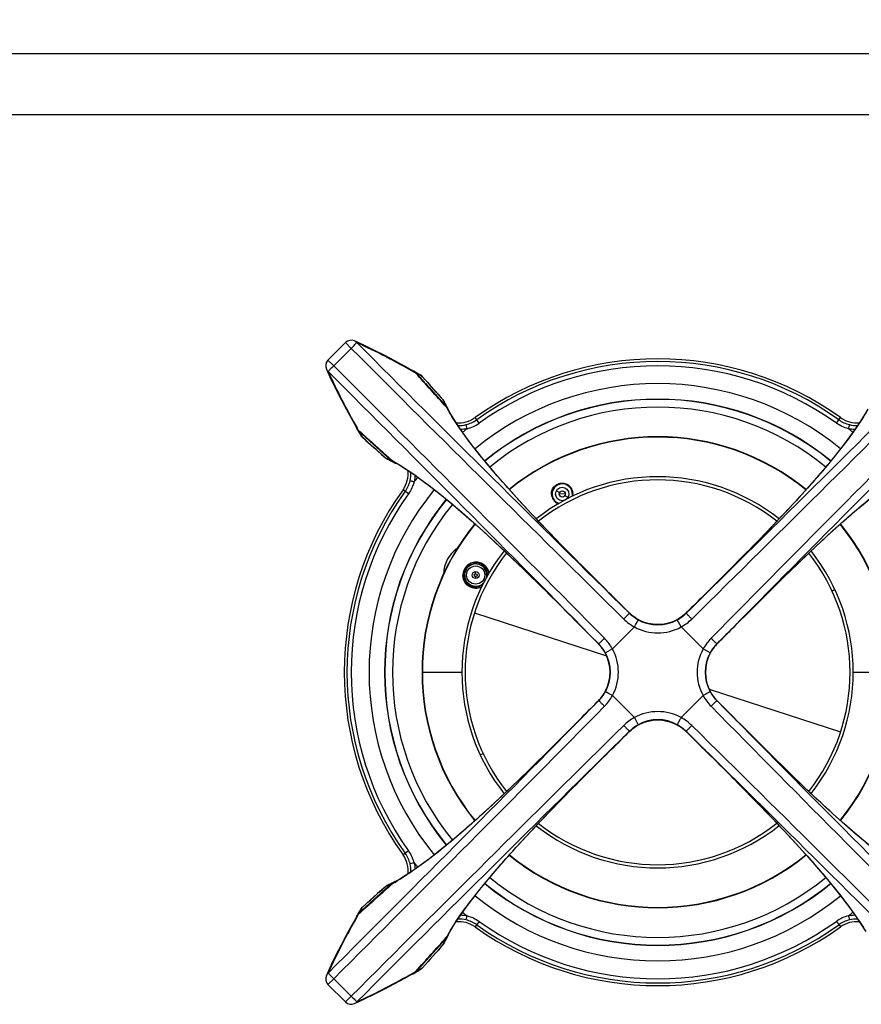
# Model space of a CAD drawing. Units: millimetres. Extents: x 0 to 1189, y 0 to 841.
# Drawn here: x 844 to 1052, y 254 to 498 of the extents above; entities that cross this region are included whole.
import ezdxf

# ---------------------------------------------------------------- set-up
doc = ezdxf.new("R2010")
doc.units = ezdxf.units.MM
doc.header["$LTSCALE"] = 65.395
doc.layers.get('0').update_dxf_attribs({"linetype": 'CONTINUOUS'})
for name, color, linetype in [('69400140XXXX', 7, 'CONTINUOUS'), ('7705-3', 7, 'CONTINUOUS'), ('7797', 7, 'CONTINUOUS')]:
    doc.layers.add(name, color=color, linetype=linetype)
doc.styles.get("Standard").update_dxf_attribs({"font": 'txt', "width": 0.8})
doc.dimstyles.new('DIMSTYLE_1', dxfattribs={"dimtxt": 10, "dimasz": 3, "dimexe": 0.5, "dimexo": 0.5, "dimgap": 2.5, "dimtad": 1, "dimdec": 3, "dimdsep": 46, "dimtxsty": 'STANDARD', "dimblk": '_FILLED', "dimblk1": '_FILLED', "dimblk2": '_FILLED', "dimcen": 0.09, "dimadec": 0, "dimazin": 0, "dimtp": 0.001, "dimtm": 0.001, "dimtfac": 1, "dimtdec": 3, "dimtofl": 0, "dimtmove": 0, "dimatfit": 3, "dimldrblk": '_FILLED', "dimfxl": 1, "dimtolj": 1, "dimarcsym": 0})

# ---------------------------------------------------------------- blocks, each defined once
blk = doc.blocks.new('_FILLED')
at = {"color": 0, "linetype": 'BYBLOCK'}
blk.add_solid([(0, 0), (-1, 0.167), (-1, -0.167)], dxfattribs=at)
blk = doc.blocks.new('*D0')
at = {"color": 2, "linetype": 'CONTINUOUS'}
for p, q in [((131.75, 484.72), (131.75, 549.43)), ((131.75, 548.93), (631.75, 548.93)), ((1131.75, 548.93), (631.75, 548.93)), ((1131.75, 484.72), (1131.75, 549.43))]:
    blk.add_line(p, q, dxfattribs=at)
at = {"color": 2, "linetype": 'CONTINUOUS', "xscale": 3, "yscale": 3, "zscale": 3, "rotation": 180}
blk.add_blockref('_FILLED', (131.75, 548.93), dxfattribs=at)
at = {"color": 2, "linetype": 'CONTINUOUS', "xscale": 3, "yscale": 3, "zscale": 3}
blk.add_blockref('_FILLED', (1131.75, 548.93), dxfattribs=at)
at = {"color": 2, "linetype": 'CONTINUOUS', "insert": (631.75, 563.22), "char_height": 10, "width": 61.7143, "attachment_point": 2, "line_spacing_factor": 0.9}
blk.add_mtext('1000', dxfattribs=at)

msp = doc.modelspace()

# ---------------------------------------------------------------- linework, layer by layer
at = {"color": 7, "linetype": 'CONTINUOUS'}
for p, q in [((1126.7546, 489.2156), (136.7546, 489.2156)), ((146.7546, 474.2156), (1116.7546, 474.2156)), ((924.5317, 417.7593), (920.2108, 413.4384)), ((925.9583, 416.3328), (924.5317, 417.7593)), ((926.7768, 418.1644), (926.7782, 418.1638)), ((929.2116, 417.0278), (926.7784, 418.1636)), ((925.9583, 416.3328), (921.6374, 412.0119)), ((920.2108, 413.4384), (921.6374, 412.0119)), ((919.8058, 411.1933), (919.8064, 411.192)), ((941.3189, 410.5439), (941.9274, 410.1922)), ((941.6546, 410.5494), (941.4045, 410.6922)), ((941.8897, 410.4145), (941.6546, 410.5494)), ((942.1372, 410.272), (941.8897, 410.4145)), ((941.9655, 410.2414), (942.1367, 410.1431)), ((942.1367, 410.1431), (949.3863, 402.148)), ((943.5867, 409.304), (943.5326, 409.3625)), ((943.5867, 409.304), (943.5842, 409.3018)), ((945.2802, 407.4046), (943.5867, 409.304)), ((946.9998, 405.4765), (945.2802, 407.4046)), ((948.6922, 403.5794), (946.9998, 405.4765)), ((948.6922, 403.5794), (948.6901, 403.5776)), ((949.6791, 401.7469), (949.5593, 401.9771)), ((949.7329, 401.645), (949.6791, 401.7469)), ((949.8041, 401.5115), (949.7329, 401.6449)), ((949.7543, 401.3049), (949.741, 401.3286)), ((949.8759, 401.3786), (949.8041, 401.5115)), ((950.5644, 400.0145), (949.8199, 401.3145)), ((926.0806, 398.796), (927.3291, 396.5965)), ((957.5837, 397.8245), (956.5912, 399.2088)), ((1045.9255, 397.8245), (1046.918, 399.2088)), ((927.2779, 396.5657), (927.4208, 396.3156)), ((927.4208, 396.3156), (927.5562, 396.0794)), ((927.7779, 396.0428), (927.4262, 396.6515)), ((927.5562, 396.0794), (927.6988, 395.8319)), ((927.8271, 395.8335), (927.7288, 396.0047)), ((927.8271, 395.8335), (935.8222, 388.5839)), ((928.6662, 394.3834), (928.6684, 394.3859)), ((928.6662, 394.3834), (929.6032, 393.548)), ((929.6032, 393.548), (931.5325, 391.8277)), ((934.3907, 389.2779), (934.3926, 389.28)), ((935.992, 388.4114), (936.2233, 388.2911)), ((936.4575, 388.1667), (936.5916, 388.0942)), ((936.6421, 388.2289), (936.6659, 388.2156)), ((940.1457, 380.3865), (938.7614, 381.379)), ((991.2857, 354.2967), (989.691, 355.8778)), ((989.691, 355.8767), (989.691, 355.8778)), ((1013.8181, 355.8777), (1011.3157, 353.3969)), ((1013.8181, 355.8766), (1013.8181, 355.8777)), ((993.1497, 352.4493), (991.2857, 354.2967)), ((994.7161, 350.8973), (993.1497, 352.4493)), ((994.8103, 350.8052), (994.7161, 350.8973)), ((994.7164, 350.8965), (994.7161, 350.8973)), ((994.7345, 350.8233), (994.7164, 350.8965)), ((1008.793, 350.8972), (1008.7347, 350.8399)), ((1008.7747, 350.8233), (1008.7928, 350.8965)), ((1008.7928, 350.8965), (1008.793, 350.8972)), ((982.0934, 348.2792), (982.0924, 348.2792)), ((982.0924, 348.2792), (982.725, 347.6412)), ((996.4473, 349.5246), (996.4474, 349.5251)), ((1007.5235, 347.4213), (1006.5655, 349.1782)), ((1007.0401, 349.511), (1007.0397, 349.5114)), ((1019.8358, 346.6845), (1021.4168, 348.2791)), ((1021.4157, 348.2791), (1021.4168, 348.2791)), ((982.725, 347.6412), (984.5732, 345.7767)), ((995.9872, 347.4187), (990.5515, 341.983)), ((1012.9577, 341.983), (1007.522, 347.4187)), ((1017.9883, 344.8205), (1019.8358, 346.6845)), ((1016.4364, 343.2541), (1017.9883, 344.8205)), ((987.0737, 343.2537), (987.073, 343.254)), ((987.073, 343.254), (987.1249, 343.2012)), ((987.1469, 343.2357), (987.0737, 343.2537)), ((988.4455, 341.5229), (988.4452, 341.5224)), ((990.5489, 341.9845), (988.792, 341.0265)), ((1014.7172, 341.0265), (1012.9603, 341.9845)), ((1015.0501, 341.5011), (1015.0506, 341.501)), ((1016.3524, 343.1684), (1016.4364, 343.2541)), ((1016.3623, 343.2357), (1016.4355, 343.2537)), ((1016.4355, 343.2537), (1016.4364, 343.2541)), ((987.0728, 329.177), (985.5209, 327.6106)), ((987.1568, 329.2628), (987.0728, 329.177)), ((987.0737, 329.1774), (987.0728, 329.177)), ((987.1469, 329.1955), (987.0737, 329.1774)), ((988.4591, 330.93), (988.4586, 330.9301)), ((990.5515, 330.4482), (995.9872, 325.0125)), ((1007.522, 325.0124), (1012.9577, 330.4481)), ((1015.0636, 330.9084), (1015.0639, 330.9088)), ((1016.3623, 329.1955), (1016.4355, 329.1774)), ((1016.4362, 329.1772), (1016.3842, 329.23)), ((1016.4355, 329.1774), (1016.4362, 329.1772)), ((985.5209, 327.6106), (983.6734, 325.7466)), ((1020.7842, 324.7899), (1018.936, 326.6544)), ((983.6734, 325.7466), (982.0924, 324.152)), ((982.0935, 324.152), (982.0924, 324.152)), ((995.9857, 325.0098), (996.9437, 323.253)), ((1021.4168, 324.152), (1020.7842, 324.7899)), ((1021.4158, 324.152), (1021.4168, 324.152)), ((994.7162, 321.534), (994.769, 321.5859)), ((994.7164, 321.5347), (994.7162, 321.534)), ((994.7164, 321.5347), (994.7345, 321.6079)), ((996.4474, 322.9066), (996.4478, 322.9062)), ((1007.0401, 322.9201), (1007.04, 322.9196)), ((1008.7074, 321.6177), (1008.7931, 321.5338)), ((1008.7928, 321.5347), (1008.7747, 321.6079)), ((1008.7928, 321.5347), (1008.7931, 321.5338)), ((1008.7931, 321.5338), (1010.3595, 319.9819)), ((1010.3595, 319.9819), (1012.2235, 318.1344)), ((989.691, 316.5534), (992.1934, 319.0342)), ((1012.2235, 318.1344), (1013.8182, 316.5534)), ((989.691, 316.5544), (989.691, 316.5534)), ((1013.8181, 316.5545), (1013.8182, 316.5534)), ((940.1457, 292.0447), (938.7614, 291.0522)), ((937.9586, 285.0271), (936.6556, 284.2808)), ((927.8271, 276.5977), (935.8222, 283.8472)), ((934.3907, 283.1532), (932.4937, 281.4607)), ((934.3907, 283.1532), (934.3926, 283.1511)), ((936.2233, 284.14), (935.9931, 284.0203)), ((936.3251, 284.1938), (936.2233, 284.14)), ((936.4586, 284.2651), (936.3252, 284.1939)), ((936.5916, 284.3369), (936.4586, 284.2651)), ((936.7001, 284.2347), (936.6589, 284.2116)), ((932.4937, 281.4607), (930.5656, 279.7412)), ((928.6662, 278.0477), (928.6077, 277.9936)), ((930.5656, 279.7412), (928.6662, 278.0477)), ((928.6662, 278.0477), (928.6684, 278.0452)), ((927.4208, 276.1156), (927.2779, 275.8655)), ((927.5556, 276.3506), (927.4208, 276.1156)), ((927.4263, 275.7798), (927.7779, 276.3884)), ((927.6981, 276.5982), (927.5556, 276.3506)), ((927.7288, 276.4265), (927.8271, 276.5977)), ((957.5837, 274.6067), (956.5912, 273.2224)), ((1045.9255, 274.6067), (1046.918, 273.2224)), ((949.5588, 270.453), (949.6791, 270.6843)), ((949.7417, 271.1038), (949.755, 271.1276)), ((949.8035, 270.9184), (949.8759, 271.0526)), ((942.1367, 262.2881), (949.3863, 270.2832)), ((948.6922, 268.8517), (948.6901, 268.8536)), ((943.5867, 263.1271), (946.1425, 265.9935)), ((920.9424, 263.6726), (919.8065, 261.2394)), ((943.5867, 263.1271), (943.5842, 263.1293)), ((919.8058, 261.2378), (919.8064, 261.2392)), ((939.1742, 260.5416), (941.3736, 261.7901)), ((941.9274, 262.2389), (941.3187, 261.8872)), ((941.4045, 261.7389), (941.6546, 261.8818)), ((941.6546, 261.8818), (941.8907, 262.0172)), ((941.8907, 262.0172), (942.1383, 262.1597)), ((942.1367, 262.2881), (941.9655, 262.1898)), ((921.6374, 260.4193), (920.2108, 258.9927)), ((920.2108, 258.9927), (924.5317, 254.6718)), ((921.6374, 260.4193), (925.9583, 256.0984)), ((924.5317, 254.6718), (925.9583, 256.0984)), ((926.7768, 254.2668), (926.7782, 254.2674))]:
    msp.add_line(p, q, dxfattribs=at)
for points in [[(941.3736, 410.6411), (939.1634, 411.8955), (936.7256, 413.2289), (934.2543, 414.5288), (931.7496, 415.7951), (929.2116, 417.0278)], [(919.8065, 411.1917), (920.9477, 408.7473), (922.1806, 406.2094), (923.447, 403.7048), (924.7471, 401.2337), (926.0806, 398.796)], [(943.055, 409.7389), (942.8775, 409.8426), (942.6312, 409.9861), (942.3844, 410.1292), (942.1372, 410.272)], [(943.5326, 409.3625), (943.4469, 409.4471), (943.3563, 409.5271), (943.2613, 409.6022), (943.1621, 409.6721), (943.055, 409.7389)], [(949.0527, 403.0239), (949.02, 403.0931), (948.9712, 403.1864), (948.9179, 403.2772), (948.8602, 403.3655), (948.7984, 403.4508), (948.7324, 403.5332), (948.6922, 403.5794)], [(949.5593, 401.9771), (949.4394, 402.2132), (949.3264, 402.4416), (949.22, 402.6623), (949.1204, 402.8752), (949.0527, 403.0238)], [(989.691, 355.8778), (986.9261, 358.6254), (983.8748, 361.6756), (980.8514, 364.723), (977.8745, 367.7552), (974.9624, 370.7597), (972.1332, 373.7235), (969.4039, 376.6341), (966.7911, 379.4784), (964.3103, 382.2433), (961.9752, 384.916), (959.7983, 387.4841), (957.791, 389.9348), (955.9625, 392.2561), (954.3205, 394.4361), (952.8704, 396.4641), (951.6172, 398.3278), (950.5644, 400.0145)], [(1053.6894, 401.3145), (1052.9505, 400.024), (1051.8967, 398.335), (1050.6421, 396.4688), (1049.1902, 394.4382), (1047.5462, 392.2555), (1045.7156, 389.9316), (1043.7065, 387.4789), (1041.5282, 384.9092), (1039.1919, 382.2354), (1036.7104, 379.47), (1034.0981, 376.6264), (1031.3703, 373.7174), (1028.5434, 370.756), (1025.6345, 367.755), (1022.6621, 364.7274), (1019.6443, 361.6856), (1016.5994, 358.6416), (1013.8181, 355.8777)], [(927.6988, 395.8319), (927.8416, 395.5847), (927.9847, 395.338), (928.1282, 395.0916), (928.2312, 394.9151)], [(928.2313, 394.915), (928.3001, 394.8049), (928.3702, 394.7059), (928.4454, 394.611), (928.5256, 394.5206), (928.6103, 394.435), (928.6662, 394.3834)], [(931.5325, 391.8277), (933.4593, 390.109), (934.3907, 389.2779)], [(934.3907, 389.2779), (934.4398, 389.2355), (934.5223, 389.1696), (934.6078, 389.1078), (934.6961, 389.0503), (934.7871, 388.9972), (934.8804, 388.9485), (934.9463, 388.9175)], [(934.9463, 388.9175), (935.094, 388.8502), (935.3069, 388.7506), (935.5275, 388.6443), (935.7559, 388.5313), (935.992, 388.4114)], [(936.2233, 388.2911), (936.3841, 388.2059), (936.4575, 388.1667)], [(936.6557, 388.1503), (937.9425, 387.4137), (939.6276, 386.3626), (941.4897, 385.1111), (943.5162, 383.6628), (945.6948, 382.0225), (948.0149, 380.1956), (950.4645, 378.1898), (953.0316, 376.0144), (955.7035, 373.6806), (958.4676, 371.201), (961.3114, 368.5892), (964.2216, 365.8606), (967.1852, 363.0321), (970.1896, 360.1204), (973.2219, 357.1437), (976.2695, 354.1203), (979.3203, 351.0686), (982.0924, 348.2792)], [(1021.4168, 348.2791), (1024.1582, 351.0378), (1027.2031, 354.0839), (1030.246, 357.1029), (1033.2746, 360.0765), (1036.2765, 362.9865), (1039.2387, 365.8144), (1042.1483, 368.5431), (1044.9924, 371.1563), (1047.7582, 373.6386), (1050.4325, 375.9756), (1053.0025, 378.1547), (1055.4557, 380.1645), (1057.7799, 381.9959), (1059.9631, 383.6408), (1061.9942, 385.0936), (1063.861, 386.3492), (1065.5507, 387.4041)], [(1011.3157, 353.3969), (1009.453, 351.5511), (1008.793, 350.8972)], [(996.4474, 349.5251), (996.3961, 349.5575), (995.9936, 349.8269), (995.5908, 350.1262), (995.1945, 350.4532), (994.8103, 350.8052)], [(1008.7347, 350.8399), (1008.3619, 350.4945), (1007.9713, 350.1679), (1007.5642, 349.8614), (1007.1436, 349.5769), (1007.0397, 349.5114)], [(1007.0397, 349.5114), (1006.3507, 349.1191), (1005.2546, 348.6325), (1004.1118, 348.2816), (1002.9374, 348.0699), (1001.7492, 347.9996), (1000.5612, 348.0711), (999.3881, 348.2839), (998.2475, 348.6352), (997.1538, 349.1216), (996.4474, 349.5251)], [(984.5732, 345.7767), (986.4191, 343.914), (987.073, 343.254)], [(987.1249, 343.2012), (987.4665, 342.8333), (987.7906, 342.4469), (988.0959, 342.0432), (988.3801, 341.625), (988.4452, 341.5224)], [(988.4452, 341.5224), (988.8385, 340.8358), (989.3282, 339.7406), (989.6829, 338.5961), (989.8979, 337.4182), (989.9706, 336.2257), (989.9005, 335.0345), (989.689, 333.8603), (989.3395, 332.7205), (988.857, 331.6311), (988.4586, 330.9301)], [(1015.0639, 330.9088), (1014.6748, 331.5874), (1014.1872, 332.6742), (1013.8322, 333.8113), (1013.6149, 334.9832), (1013.5387, 336.1729), (1013.6049, 337.3642), (1013.8134, 338.5426), (1014.1619, 339.6896), (1014.6465, 340.7891), (1015.0506, 341.501)], [(1015.0506, 341.501), (1015.0961, 341.5733), (1015.3744, 341.9885), (1015.6777, 342.3953), (1016.0043, 342.7895), (1016.3524, 343.1684)], [(988.4586, 330.9301), (988.4131, 330.8578), (988.1349, 330.4427), (987.8315, 330.0359), (987.5049, 329.6417), (987.1568, 329.2628)], [(1016.3842, 329.23), (1016.0426, 329.598), (1015.7184, 329.9844), (1015.4132, 330.3881), (1015.129, 330.8062), (1015.0639, 330.9088)], [(1018.936, 326.6544), (1017.0901, 328.5171), (1016.4362, 329.1772)], [(982.0924, 324.152), (979.3508, 321.3931), (976.3059, 318.347), (973.2629, 315.328), (970.2344, 312.3544), (967.2325, 309.4444), (964.2704, 306.6166), (961.3609, 303.888), (958.5169, 301.275), (955.7512, 298.7928), (953.0771, 296.4559), (950.5071, 294.2768), (948.054, 292.267), (945.7297, 290.4356), (943.5466, 288.7907), (941.5153, 287.3378), (939.6485, 286.0821), (937.9586, 285.0271)], [(996.4478, 322.9062), (997.136, 323.3003), (998.2321, 323.7902), (999.3768, 324.1445), (1000.5541, 324.3592), (1001.7456, 324.4315), (1002.9355, 324.3615), (1004.1089, 324.1502), (1005.2485, 323.8009), (1006.3382, 323.3185), (1007.04, 322.9196)], [(1066.8535, 284.2809), (1065.5666, 285.0175), (1063.8815, 286.0686), (1062.0194, 287.3201), (1059.9929, 288.7685), (1057.8142, 290.4088), (1055.4942, 292.2356), (1053.0445, 294.2415), (1050.4774, 296.4169), (1047.8056, 298.7506), (1045.0415, 301.2303), (1042.1978, 303.842), (1039.2875, 306.5705), (1036.324, 309.399), (1033.3196, 312.3107), (1030.2874, 315.2874), (1027.2397, 318.3108), (1024.1889, 321.3625), (1021.4168, 324.152)], [(992.1934, 319.0342), (994.0562, 320.8801), (994.7162, 321.534)], [(994.769, 321.5859), (995.137, 321.9276), (995.5234, 322.2517), (995.9271, 322.5569), (996.3452, 322.8411), (996.4478, 322.9062)], [(1007.04, 322.9196), (1007.1124, 322.8741), (1007.5275, 322.5958), (1007.9343, 322.2925), (1008.3285, 321.9659), (1008.7074, 321.6177)], [(949.8198, 271.1166), (950.5567, 272.4038), (951.608, 274.0892), (952.8597, 275.9516), (954.3083, 277.9783), (955.9488, 280.1572), (957.7759, 282.4775), (959.7819, 284.9273), (961.9575, 287.4946), (964.2913, 290.1665), (966.771, 292.9306), (969.3828, 295.7743), (972.1112, 298.6844), (974.9396, 301.6478), (977.8511, 304.652), (980.8276, 307.684), (983.8507, 310.7313), (986.902, 313.7817), (989.691, 316.5534)], [(1013.8182, 316.5534), (1016.5762, 313.8127), (1019.6216, 310.7684), (1022.6402, 307.726), (1025.6134, 304.6978), (1028.5231, 301.6961), (1031.3509, 298.7342), (1034.0796, 295.8247), (1036.6928, 292.9806), (1039.1752, 290.2147), (1041.5124, 287.5403), (1043.6917, 284.97), (1045.7019, 282.5166), (1047.5336, 280.192), (1049.1788, 278.0085), (1050.6319, 275.977), (1051.8878, 274.1098), (1052.943, 272.4198)], [(934.9463, 283.5136), (934.8771, 283.481), (934.7838, 283.4322), (934.6929, 283.3789), (934.6047, 283.3212), (934.5193, 283.2593), (934.437, 283.1933), (934.3907, 283.1532)], [(935.9931, 284.0203), (935.757, 283.9004), (935.5286, 283.7873), (935.3079, 283.681), (935.095, 283.5814), (934.9464, 283.5137)], [(928.6077, 277.9936), (928.5231, 277.9079), (928.443, 277.8173), (928.3679, 277.7223), (928.298, 277.6231), (928.2312, 277.516)], [(927.3291, 275.8346), (926.0746, 273.6244), (924.7413, 271.1866), (923.4414, 268.7153), (922.175, 266.2106), (920.9424, 263.6726)], [(928.2312, 277.516), (928.1275, 277.3385), (927.9841, 277.0921), (927.841, 276.8454), (927.6981, 276.5982)], [(949.0527, 269.4072), (949.12, 269.555), (949.2196, 269.7678), (949.3259, 269.9885), (949.4389, 270.2169), (949.5588, 270.453)], [(949.6791, 270.6843), (949.7642, 270.8451), (949.8035, 270.9184)], [(946.1425, 265.9935), (947.8612, 267.9203), (948.6922, 268.8517)], [(948.6922, 268.8517), (948.7347, 268.9008), (948.8006, 268.9832), (948.8623, 269.0687), (948.9198, 269.1571), (948.973, 269.248), (949.0217, 269.3414), (949.0527, 269.4072)], [(943.0551, 262.6923), (943.1653, 262.7611), (943.2643, 262.8312), (943.3592, 262.9064), (943.4496, 262.9866), (943.5352, 263.0713), (943.5867, 263.1271)], [(942.1383, 262.1597), (942.3855, 262.3025), (942.6322, 262.4457), (942.8786, 262.5891), (943.055, 262.6922)], [(926.7784, 254.2675), (929.2229, 255.4087), (931.7608, 256.6415), (934.2653, 257.908), (936.7365, 259.2081), (939.1742, 260.5416)]]:
    msp.add_lwpolyline(points, dxfattribs=at)
for centre, radius, start, end in [((925.9459, 416.3451), 2, 65.443667, 134.999701), ((854.4176, 259.0921), 174.6123, 60.153289, 65.311692), ((9743.8779, 9228.0274), 12464.0388, 224.97970295, 225.41626372), ((-7740.3687, 9228.0274), 12464.0388, 314.58373628, 315.02029705), ((9422.467, 8901.1486), 12007.6126, 224.96054752, 225.41378746), ((-7418.9578, 8901.1486), 12007.6126, 314.58621254, 315.03945248), ((921.625, 412.0242), 2, 135.000299, 204.556333), ((-7563.1784, -8084.4968), 12007.6126, 44.58621254, 45.03945248), ((1001.7546, 336.2156), 77.5105, 54.36112, 125.63888), ((1001.7546, 336.2156), 76.8464, 54.361119, 125.638881), ((1001.7546, 336.2156), 75.8072, 54.361119, 125.638881), ((9566.6876, -8084.4968), 12007.6126, 134.96054752, 135.41378746), ((-7890.0572, -8405.9077), 12464.0388, 44.58373628, 45.02029705), ((1076.7618, 482.4619), 172.234, 204.652668, 209.882274), ((940.2797, 408.7242), 2.2667, 69.40304, 73.510669), ((940.2763, 408.7151), 2.2763, 66.358679, 69.403807), ((940.2731, 408.7081), 2.284, 60.307217, 66.355698), ((940.2285, 408.661), 2.2873, 52.845816, 59.95687), ((940.2422, 408.6776), 2.2659, 41.9492, 52.869338), ((940.7843, 409.0291), 1.7517, 56.459821, 60.209928), ((940.7765, 409.0187), 1.7647, 42.96179, 56.436759), ((940.7611, 409.0038), 1.7862, 39.630226, 42.972759), ((856.6046, 261.3086), 171.6609, 59.556082, 60.114899), ((941.9726, 407.8886), 2.1437, 56.605678, 59.672439), ((941.9718, 407.8888), 2.144, 41.22839, 56.584569), ((9893.5664, -8405.9077), 12464.0388, 134.97970295, 135.41626372), ((1001.7546, 336.2156), 71.3891, 50.734046, 129.265965), ((947.1082, 402.1462), 2.1333, 24.293916, 42.139746), ((948.1575, 400.9416), 1.722, 41.034221, 44.472688), ((977.0999, 416.6777), 31.2915, 207.66726, 207.891028), ((948.2285, 400.8447), 1.704, 30.690838, 44.533971), ((978.3879, 417.3583), 32.7483, 207.889223, 208.289452), ((948.1684, 400.9512), 1.7075, 30.66557, 41.032845), ((1001.7546, 336.2156), 67.5588, 50.703561, 129.296462), ((1001.7546, 336.2156), 67.4993, 50.703583, 129.296441), ((947.7391, 400.1831), 2.3683, 35.027818, 41.978044), ((979.7592, 418.1406), 34.4054, 208.417816, 208.766448), ((947.7784, 400.2395), 2.3869, 28.504853, 42.046125), ((981.4798, 419.0859), 36.3686, 208.76748, 209.226241), ((948.1779, 400.9576), 1.696, 27.735973, 30.643706), ((947.7134, 400.1647), 2.3999, 28.628294, 35.036649), ((948.2407, 400.853), 1.6894, 27.957405, 30.658938), ((985.5272, 421.3658), 41.0139, 209.283041, 210.279349), ((947.7692, 400.2349), 2.3972, 14.906055, 28.494961), ((988.5861, 423.1481), 44.5542, 210.275147, 210.635414), ((1001.7546, 336.2156), 65.5842, 50.716387, 129.283581), ((929.246, 397.6905), 2.2667, 196.49176, 200.606927), ((952.5625, 404.8286), 6.9147, 264.218308, 305.635805), ((952.5704, 404.8487), 7.6019, 268.253116, 283.653363), ((952.5186, 404.8892), 7.6536, 283.959039, 305.638881), ((952.5186, 404.8892), 8.6928, 283.790518, 305.638881), ((1050.9906, 404.8892), 7.6536, 234.361119, 256.040961), ((1050.9466, 404.8282), 6.9143, 234.363112, 275.781399), ((1050.9386, 404.8475), 7.6007, 256.345849, 271.745025), ((929.2619, 397.6969), 2.2839, 200.616315, 209.690445), ((929.3093, 397.7418), 2.2875, 210.043434, 217.154308), ((928.9411, 397.1859), 1.7517, 209.790072, 213.540179), ((928.9515, 397.1937), 1.7647, 213.563241, 227.03821), ((929.2926, 397.728), 2.2659, 217.130744, 228.050726), ((928.9664, 397.2091), 1.7862, 227.027241, 230.369774), ((1076.4163, 481.223), 171.3772, 209.884639, 210.444381), ((930.0742, 395.9923), 2.1347, 210.308216, 228.808277), ((1001.7546, 336.2156), 76.5, 128.062537, 129.105969), ((1001.7546, 336.2156), 76.5, 50.89405, 51.937463), ((935.8239, 390.8619), 2.1333, 227.860236, 245.706381), ((921.2924, 360.8702), 31.2916, 62.108974, 62.332741), ((937.0286, 389.8127), 1.722, 225.527312, 228.965779), ((937.019, 389.8018), 1.7075, 228.967155, 239.33443), ((920.7518, 359.8444), 32.4511, 61.708714, 62.112609), ((937.1255, 389.7417), 1.7041, 225.466436, 239.309225), ((937.7307, 390.1917), 2.3869, 227.953876, 241.495143), ((937.0126, 389.7922), 1.696, 239.356294, 242.264035), ((919.8392, 358.2274), 34.3864, 61.234015, 61.583229), ((937.7871, 390.2312), 2.3684, 228.022639, 234.972619), ((937.1172, 389.7296), 1.6894, 239.341127, 242.042588), ((918.8925, 356.5042), 36.3525, 60.773431, 61.23298), ((937.8053, 390.2566), 2.3996, 234.963788, 241.37416), ((937.7353, 390.201), 2.3972, 241.505055, 255.103819), ((917.0783, 353.2707), 40.0602, 59.704987, 60.728206), ((914.8118, 349.3664), 44.5746, 59.357119, 59.721075), ((933.1419, 385.4076), 6.9143, 324.363104, 5.78066), ((933.1226, 385.3995), 7.6007, 346.345892, 1.745356), ((933.081, 385.4516), 7.6536, 324.361119, 346.040961), ((1001.7546, 336.2156), 76.5, 140.894, 141.937463), ((1001.7546, 336.2156), 77.5105, 144.36112, 215.63888), ((1001.7546, 336.2156), 76.8464, 144.361119, 215.638881), ((1001.7546, 336.2156), 75.8072, 144.361119, 215.638881), ((1001.7546, 336.2156), 71.3891, 140.730834, 219.26927), ((1001.7546, 336.2156), 67.5588, 140.703498, 219.296413), ((1001.7546, 336.2156), 67.4993, 140.703511, 219.296385), ((1001.7546, 336.2156), 65.5842, 140.713233, 219.287007), ((956.7119, 360.3279), 7.9499, 124.887477, 178.762777), ((956.7119, 360.3279), 3, 356.879368, 307.299872), ((1001.7724, 358.0213), 10.0275, 225.278203, 237.923605), ((1001.7818, 357.9813), 10.045, 225.446356, 241.207359), ((1001.7273, 357.9813), 10.045, 298.792779, 314.553633), ((1001.7536, 357.9998), 10.0004, 311.493534, 314.056725), ((1001.761, 357.9921), 9.9897, 314.05697, 314.741024), ((1001.788, 357.9721), 12.0426, 225.470569, 241.204125), ((1001.7523, 357.9886), 9.9891, 237.921669, 242.43296), ((1001.7546, 357.9401), 9.9958, 241.230494, 298.769633), ((1001.7546, 357.9926), 9.9937, 242.432065, 297.486897), ((1001.7556, 357.9909), 9.9918, 297.486457, 301.930658), ((1001.7719, 357.9718), 9.9669, 301.909463, 302.44964), ((1001.7671, 357.9793), 9.9757, 302.449588, 302.647959), ((1001.7521, 358.0023), 10.0032, 302.649005, 305.587393), ((1001.7089, 357.9885), 12.0629, 298.809703, 314.516515), ((1001.7546, 357.9991), 9.9991, 305.586566, 308.309359), ((1001.758, 357.9947), 9.9936, 308.310002, 308.585784), ((1001.755, 357.9983), 9.9983, 308.586079, 311.493327), ((1001.7547, 357.9533), 12.0084, 241.302479, 298.696703), ((979.9816, 336.1699), 12.0629, 28.809703, 44.516515), ((1023.5276, 336.1699), 12.0629, 135.483485, 151.190298), ((979.9783, 336.2222), 9.9894, 44.105864, 44.74104), ((979.9889, 336.1883), 10.045, 28.792779, 44.553633), ((979.9706, 336.2147), 10.0001, 41.61471, 44.105612), ((979.9715, 336.2156), 9.9988, 41.358995, 41.614705), ((979.9721, 336.2161), 9.9981, 38.67888, 41.358833), ((979.9747, 336.2183), 9.9946, 38.41654, 38.678674), ((979.9715, 336.2159), 9.9986, 35.699894, 38.416004), ((979.9692, 336.2141), 10.0016, 32.782984, 35.700455), ((979.988, 336.2264), 9.9791, 32.608622, 32.782107), ((979.9943, 336.2304), 9.9716, 32.056407, 32.60867), ((979.9812, 336.2176), 9.9895, 27.610141, 32.078541), ((980.0301, 336.2156), 9.9958, 331.230492, 28.769635), ((980.0168, 336.2157), 12.0084, 331.302489, 28.696704), ((1023.4924, 336.2157), 12.0084, 151.303295, 208.697511), ((1023.4791, 336.2156), 9.9958, 151.230365, 208.76951), ((1023.5299, 336.2166), 9.9917, 148.069499, 152.627488), ((1023.5203, 336.1883), 10.045, 135.446367, 151.207222), ((1023.5417, 336.2129), 10.0036, 141.874099, 148.087426), ((1023.538, 336.2154), 9.9992, 138.97817, 141.872285), ((1023.5388, 336.2146), 10.0004, 136.071001, 138.977539), ((1023.538, 336.2154), 9.9992, 135.530055, 136.070962), ((1023.5362, 336.2171), 9.9967, 135.259659, 135.530046), ((979.9777, 336.2156), 9.9935, 332.505706, 27.611182), ((1023.5316, 336.2156), 9.9936, 152.626801, 208.017544), ((979.9889, 336.2428), 10.045, 315.446356, 331.207358), ((979.9773, 336.2152), 9.9937, 328.072365, 332.508998), ((1023.5298, 336.2143), 9.9915, 208.01612, 212.076312), ((1023.5203, 336.2428), 10.045, 208.792648, 224.553639), ((-7890.0572, 9078.3389), 12464.0388, 314.97970295, 315.41626372), ((979.973, 336.214), 9.9967, 315.259661, 315.529768), ((979.9712, 336.2158), 9.9992, 315.529777, 316.071455), ((979.9704, 336.2166), 10.0004, 316.071494, 318.977924), ((979.9712, 336.2157), 9.9992, 318.978555, 321.872852), ((979.9673, 336.2183), 10.0038, 321.87472, 328.08726), ((979.9981, 336.2489), 12.0426, 315.470569, 331.204125), ((1023.5111, 336.249), 12.0426, 208.795944, 224.529479), ((1023.5152, 336.201), 9.972, 212.055613, 212.601803), ((1023.5214, 336.2049), 9.9794, 212.601757, 212.783094), ((1023.54, 336.2171), 10.0016, 212.783959, 215.703578), ((1023.5377, 336.2153), 9.9987, 215.703028, 218.415806), ((1023.5345, 336.2128), 9.9946, 218.416342, 218.680749), ((1023.5372, 336.215), 9.9981, 218.680955, 221.365504), ((1023.5376, 336.2155), 9.9987, 221.365666, 221.601981), ((1023.5386, 336.2164), 10.0001, 221.601993, 224.109489), ((1023.531, 336.209), 9.9895, 224.10974, 224.741035), ((9893.5664, 9078.3389), 12464.0388, 224.58373628, 225.02029705), ((-7563.1784, 8756.928), 12007.6126, 314.96054752, 315.41378746), ((1001.7545, 314.4777), 12.0084, 61.30265, 118.696571), ((9566.6876, 8756.928), 12007.6126, 224.58621254, 225.03945248), ((1001.8003, 314.4426), 12.0629, 118.809712, 134.516521), ((1001.7546, 314.491), 9.9958, 61.23047, 118.769628), ((1001.7546, 314.4386), 9.9937, 62.21975, 117.643725), ((1001.7212, 314.459), 12.0426, 45.47055, 61.2041), ((9422.4676, -8228.718), 12007.6133, 134.58621258, 135.0394525), ((9743.8779, -8555.5962), 12464.0388, 134.58373628, 135.02029705), ((1001.748, 314.4392), 9.9894, 134.108398, 134.741037), ((1001.7819, 314.4499), 10.045, 118.792785, 134.553634), ((1001.7554, 314.4315), 10.0001, 131.606443, 134.108146), ((1001.7545, 314.4325), 9.9988, 131.363353, 131.606434), ((1001.7541, 314.433), 9.9981, 128.680262, 131.363191), ((1001.7519, 314.4357), 9.9946, 128.416341, 128.680055), ((1001.7543, 314.4325), 9.9987, 125.701944, 128.415804), ((1001.7561, 314.4302), 10.0016, 122.783613, 125.702505), ((1001.7438, 314.449), 9.9791, 122.604133, 122.782738), ((1001.7398, 314.4552), 9.9717, 122.055889, 122.60418), ((1001.7525, 314.4421), 9.9895, 117.642925, 122.077965), ((1001.7552, 314.4392), 9.9928, 58.070425, 62.221001), ((1001.7274, 314.4499), 10.045, 45.446349, 61.20733), ((1001.752, 314.4285), 10.0036, 51.874332, 58.087248), ((1001.7544, 314.4322), 9.9992, 48.978333, 51.872525), ((1001.7536, 314.4313), 10.0004, 46.071202, 48.977702), ((1001.7544, 314.4322), 9.9992, 45.529945, 46.071163), ((1001.7561, 314.434), 9.9967, 45.25966, 45.529935), ((-7740.3687, -8555.5962), 12464.0388, 44.97970295, 45.41626372), ((-7418.9583, -8228.718), 12007.6133, 44.9605475, 45.41378742), ((933.1416, 287.0235), 6.9147, 354.217684, 35.63579), ((933.081, 286.9796), 7.6536, 13.959039, 35.638881), ((933.081, 286.9796), 8.6928, 13.790518, 35.638881), ((933.1215, 287.0314), 7.6019, 358.253533, 13.653369), ((1001.7546, 336.2156), 76.5, 218.062537, 219.106029), ((1001.7546, 336.2156), 65.5842, 230.716525, 309.283712), ((935.8239, 281.5692), 2.1333, 114.293916, 132.139746), ((937.0286, 282.6184), 1.722, 131.034221, 134.472688), ((921.2924, 311.5609), 31.2915, 297.66726, 297.891028), ((937.019, 282.6294), 1.7075, 120.66557, 131.032845), ((937.1254, 282.6895), 1.704, 120.690838, 134.533971), ((920.6119, 312.8489), 32.7483, 297.889223, 298.289452), ((937.7307, 282.2394), 2.3869, 118.504853, 132.046125), ((937.0126, 282.6389), 1.696, 117.735973, 120.643706), ((937.7868, 282.2001), 2.368, 125.02429, 131.974979), ((919.8118, 314.2551), 34.4446, 298.41611, 298.77609), ((937.1171, 282.7016), 1.6894, 117.957405, 120.658938), ((918.8427, 316.0182), 36.4565, 298.777217, 299.25497), ((937.805, 282.1749), 2.3991, 118.624223, 125.033145), ((937.7353, 282.2301), 2.3972, 104.905473, 118.49496), ((916.981, 319.3283), 40.2542, 299.331681, 300.158051), ((915.552, 321.7987), 43.1082, 300.150619, 300.324951), ((914.605, 323.415), 44.9814, 300.326719, 300.75032), ((1001.7546, 336.2156), 67.5588, 230.703499, 309.29641), ((1001.7546, 336.2156), 67.4993, 230.703513, 309.296381), ((1001.7546, 336.2156), 71.3891, 230.734092, 309.266012), ((1076.6616, 191.0655), 171.6609, 149.556082, 150.114899), ((930.0814, 276.4328), 2.144, 131.22839, 146.584569), ((1078.878, 188.8786), 174.6123, 150.153289, 155.311692), ((929.246, 274.7406), 2.2667, 159.40304, 163.510669), ((929.255, 274.7373), 2.2763, 156.358679, 159.403807), ((929.2621, 274.7341), 2.284, 150.307217, 156.355698), ((929.309, 274.6895), 2.2872, 142.846127, 149.957173), ((928.9411, 275.2453), 1.7517, 146.459821, 150.209928), ((928.9515, 275.2375), 1.7647, 132.96179, 146.436759), ((929.2926, 274.7031), 2.2659, 131.949128, 142.869617), ((928.9664, 275.222), 1.7862, 129.630226, 132.972759), ((930.0816, 276.4336), 2.1437, 146.605678, 149.672439), ((1001.7546, 336.2156), 76.5, 230.894058, 231.937463), ((1050.9906, 267.542), 8.6928, 103.790518, 125.638881), ((1001.7546, 336.2156), 76.5, 308.062537, 309.105974), ((952.5626, 267.6029), 6.9143, 54.363107, 95.780687), ((952.5706, 267.5837), 7.6007, 76.345852, 91.745461), ((952.5186, 267.542), 7.6536, 54.361119, 76.040961), ((1001.7546, 336.2156), 77.5105, 234.36112, 305.63888), ((1001.7546, 336.2156), 76.8464, 234.361119, 305.638881), ((1001.7546, 336.2156), 75.8072, 234.361119, 305.638881), ((1050.9906, 267.542), 7.6536, 103.959039, 125.638881), ((1050.9467, 267.6026), 6.9147, 84.217649, 125.635797), ((1050.9388, 267.5824), 7.6019, 88.253578, 103.653366), ((977.1, 255.7533), 31.2916, 152.108974, 152.332741), ((948.1575, 271.4895), 1.722, 315.527312, 318.965779), ((948.2284, 271.5865), 1.7041, 315.466436, 329.309225), ((978.1257, 255.2128), 32.4511, 151.708714, 152.112609), ((948.1684, 271.48), 1.7075, 318.967155, 329.33443), ((947.7389, 272.2479), 2.3683, 318.025556, 324.975545), ((979.7385, 254.3027), 34.3814, 151.233822, 151.583594), ((947.7784, 272.1917), 2.3869, 317.953876, 331.495143), ((981.4639, 253.3548), 36.35, 150.772319, 151.232782), ((948.1779, 271.4736), 1.696, 329.356294, 332.264035), ((947.7139, 272.2659), 2.3991, 324.966699, 331.376251), ((948.2406, 271.5782), 1.6894, 329.341127, 332.042588), ((984.7095, 251.5338), 40.0716, 149.698193, 150.727005), ((947.7692, 272.1962), 2.3972, 331.505057, 345.105221), ((988.3946, 249.3953), 44.3323, 149.437641, 149.715114), ((947.1082, 270.2849), 2.1333, 317.860236, 335.706381), ((856.7471, 410.8773), 171.3772, 299.884639, 300.444381), ((941.9779, 264.5352), 2.1347, 300.308216, 318.808277), ((921.625, 260.4069), 2, 155.443667, 224.999701), ((855.5083, 411.2228), 172.234, 294.652668, 299.882274), ((940.2797, 263.707), 2.2667, 286.49176, 290.606927), ((940.2733, 263.7229), 2.2839, 290.616315, 299.690445), ((940.2284, 263.7702), 2.2875, 300.043434, 307.154308), ((940.2422, 263.7536), 2.2659, 307.130744, 318.050726), ((940.7843, 263.402), 1.7517, 299.790072, 303.540179), ((940.7765, 263.4125), 1.7647, 303.563241, 317.03821), ((940.7611, 263.4273), 1.7862, 317.027241, 320.369774), ((925.9459, 256.086), 2, 225.000299, 294.556333)]:
    msp.add_arc(centre, radius, start, end, dxfattribs=at)
for points, knots in [([(925.9583, 416.3328), (926.2685, 416.6425), (926.6839, 417.0572), (927.145, 417.5301), (927.3012, 417.6884), (927.3499, 417.7437)], [0, 0, 0, 0, 0.66356344, 0.88840471, 1, 1, 1, 1]), ([(921.6374, 412.0119), (921.3276, 411.7017), (920.913, 411.2862), (920.44, 410.8252), (920.2818, 410.669), (920.2264, 410.6202)], [0, 0, 0, 0, 0.66356345, 0.88840472, 1, 1, 1, 1]), ([(949.3863, 402.148), (949.3209, 402.2726), (949.078, 402.7437), (948.8484, 403.2218), (948.6901, 403.5776)], [0, 0, 0, 0, 0.2654009, 1, 1, 1, 1]), ([(989.691, 355.8767), (985.3766, 360.1541), (977.1071, 368.425), (967.3461, 378.7346), (960.5412, 386.5204), (956.3515, 391.6534), (952.9519, 396.211), (951.0439, 399.1047), (950.2505, 400.4444)], [0, 0, 0, 0, 0.30565037, 0.58841031, 0.71403687, 0.82580868, 0.92166456, 1, 1, 1, 1]), ([(1053.2127, 400.3669), (1052.4153, 399.0264), (1050.5018, 396.1328), (1047.0976, 391.5771), (1042.9082, 386.45), (1036.1121, 378.6798), (1026.3714, 368.3942), (1018.1214, 360.143), (1013.8181, 355.8766)], [0, 0, 0, 0, 0.07858499, 0.17460869, 0.28646334, 0.41209906, 0.69467437, 1, 1, 1, 1]), ([(954.6171, 396.4731), (954.589, 396.5709), (954.4979, 396.8986), (954.4209, 397.23), (954.3649, 397.4616)], [0, 0, 0, 0, 0.29912017, 1, 1, 1, 1]), ([(1049.1443, 397.4616), (1049.13, 397.4009), (1049.0504, 397.0703), (1048.9692, 396.7401), (1048.9023, 396.4706)], [0, 0, 0, 0, 0.18359566, 1, 1, 1, 1]), ([(934.3926, 389.28), (934.5063, 389.2295), (934.9885, 389.0094), (935.4629, 388.7723), (935.8222, 388.5839)], [0, 0, 0, 0, 0.23463089, 1, 1, 1, 1]), ([(937.5309, 387.7167), (938.8707, 386.923), (941.7645, 385.0145), (946.322, 381.6145), (951.4548, 377.4247), (959.2396, 370.6204), (969.5475, 360.8608), (977.8169, 352.5927), (982.0934, 348.2792)], [0, 0, 0, 0, 0.07835497, 0.1742238, 0.28600573, 0.41163429, 0.69437781, 1, 1, 1, 1]), ([(1021.4157, 348.2791), (1025.6818, 352.5822), (1033.9328, 360.832), (1044.2182, 370.5725), (1051.9885, 377.3687), (1057.1155, 381.5581), (1061.6712, 384.9624), (1064.5649, 386.8759), (1065.9053, 387.6733)], [0, 0, 0, 0, 0.30531519, 0.58789285, 0.7135309, 0.82538915, 0.92141355, 1, 1, 1, 1]), ([(940.5086, 383.6053), (940.5693, 383.5909), (940.8999, 383.5114), (941.2301, 383.4302), (941.4996, 383.3633)], [0, 0, 0, 0, 0.18359566, 1, 1, 1, 1]), ([(993.3428, 349.3871), (993.5199, 349.5667), (993.7769, 349.8281), (994.103, 350.1623), (994.3112, 350.3754), (994.4802, 350.5531), (994.6121, 350.6843), (994.6842, 350.7734), (994.7295, 350.8091), (994.7345, 350.8233)], [0, 0, 0, 0, 0.37838816, 0.54983736, 0.70052403, 0.82491623, 0.91851443, 0.97753028, 1, 1, 1, 1]), ([(1010.1664, 349.3871), (1009.9893, 349.5667), (1009.7323, 349.8281), (1009.4062, 350.1623), (1009.198, 350.3754), (1009.029, 350.5531), (1008.8971, 350.6843), (1008.825, 350.7734), (1008.7797, 350.8091), (1008.7747, 350.8233)], [0, 0, 0, 0, 0.37838817, 0.54983736, 0.70052403, 0.82491623, 0.91851443, 0.97753028, 1, 1, 1, 1]), ([(995.9898, 347.4172), (996.1115, 347.6378), (996.3359, 348.0468), (996.6001, 348.5292), (996.7697, 348.8469), (996.86, 349.0097), (996.9094, 349.1156), (996.9406, 349.163), (996.9437, 349.1782)], [0, 0, 0, 0, 0.37732775, 0.69898552, 0.82343772, 0.91731603, 0.9768345, 1, 1, 1, 1]), ([(988.5831, 344.6274), (988.4034, 344.4503), (988.142, 344.1932), (987.8079, 343.8671), (987.5948, 343.659), (987.4171, 343.4899), (987.2859, 343.3581), (987.1968, 343.2859), (987.161, 343.2407), (987.1469, 343.2357)], [0, 0, 0, 0, 0.37838817, 0.54983736, 0.70052403, 0.82491623, 0.91851443, 0.97753028, 1, 1, 1, 1]), ([(1016.3623, 343.2357), (1016.3482, 343.2407), (1016.3124, 343.2859), (1016.2233, 343.3581), (1016.0921, 343.4899), (1015.9145, 343.659), (1015.7013, 343.8671), (1015.3672, 344.1932), (1015.1058, 344.4503), (1014.9261, 344.6274)], [0, 0, 0, 0, 0.02246972, 0.08148557, 0.17508377, 0.29947596, 0.45016263, 0.62161183, 1, 1, 1, 1]), ([(990.553, 330.4507), (990.3324, 330.5724), (989.9233, 330.7968), (989.441, 331.061), (989.1233, 331.2307), (988.9605, 331.321), (988.8546, 331.3704), (988.8072, 331.4016), (988.792, 331.4047)], [0, 0, 0, 0, 0.37732775, 0.69898552, 0.82343772, 0.91731603, 0.9768345, 1, 1, 1, 1]), ([(1014.7172, 331.4047), (1014.702, 331.4016), (1014.6546, 331.3704), (1014.5487, 331.321), (1014.3859, 331.2307), (1014.0682, 331.061), (1013.5859, 330.7968), (1013.1768, 330.5724), (1012.9562, 330.4507)], [0, 0, 0, 0, 0.0231655, 0.08268397, 0.17656228, 0.30101447, 0.62267224, 1, 1, 1, 1]), ([(988.5831, 327.8038), (988.4034, 327.9809), (988.142, 328.2379), (987.8079, 328.564), (987.5948, 328.7721), (987.4171, 328.9412), (987.2859, 329.0731), (987.1968, 329.1452), (987.161, 329.1905), (987.1469, 329.1955)], [0, 0, 0, 0, 0.37838816, 0.54983736, 0.70052403, 0.82491623, 0.91851443, 0.97753028, 1, 1, 1, 1]), ([(1016.3623, 329.1955), (1016.3482, 329.1905), (1016.3124, 329.1452), (1016.2233, 329.0731), (1016.0921, 328.9412), (1015.9145, 328.7721), (1015.7013, 328.564), (1015.3672, 328.2379), (1015.1058, 327.9809), (1014.9261, 327.8038)], [0, 0, 0, 0, 0.02246972, 0.08148557, 0.17508377, 0.29947597, 0.45016264, 0.62161184, 1, 1, 1, 1]), ([(982.0935, 324.152), (977.8274, 319.8489), (969.5764, 311.5991), (959.291, 301.8586), (951.5207, 295.0625), (946.3937, 290.8731), (941.838, 287.4688), (938.9443, 285.5552), (937.6039, 284.7578)], [0, 0, 0, 0, 0.30531531, 0.58789305, 0.71353108, 0.82538931, 0.92141364, 1, 1, 1, 1]), ([(1007.5194, 325.014), (1007.3977, 324.7934), (1007.1733, 324.3843), (1006.9092, 323.9019), (1006.7395, 323.5842), (1006.6492, 323.4215), (1006.5998, 323.3155), (1006.5686, 323.2681), (1006.5655, 323.253)], [0, 0, 0, 0, 0.37732774, 0.6989855, 0.8234377, 0.91731601, 0.97683449, 1, 1, 1, 1]), ([(1065.9609, 284.7248), (1064.6208, 285.5195), (1061.7268, 287.4293), (1057.1695, 290.8305), (1052.0381, 295.0203), (1044.2569, 301.8226), (1033.9546, 311.5774), (1025.6897, 319.841), (1021.4158, 324.152)], [0, 0, 0, 0, 0.07841738, 0.1743272, 0.28612907, 0.4117583, 0.69445726, 1, 1, 1, 1]), ([(993.3428, 323.0441), (993.5199, 322.8644), (993.7769, 322.603), (994.103, 322.2688), (994.3112, 322.0557), (994.4802, 321.8781), (994.6121, 321.7468), (994.6842, 321.6577), (994.7295, 321.622), (994.7345, 321.6079)], [0, 0, 0, 0, 0.37838817, 0.54983736, 0.70052403, 0.82491623, 0.91851442, 0.97753027, 1, 1, 1, 1]), ([(1010.1664, 323.0441), (1009.9893, 322.8644), (1009.7323, 322.603), (1009.4062, 322.2688), (1009.198, 322.0557), (1009.029, 321.8781), (1008.8971, 321.7468), (1008.825, 321.6577), (1008.7797, 321.622), (1008.7747, 321.6079)], [0, 0, 0, 0, 0.37838816, 0.54983735, 0.70052402, 0.82491623, 0.91851443, 0.97753028, 1, 1, 1, 1]), ([(950.2212, 271.9372), (951.0119, 273.2762), (952.9161, 276.1695), (956.3122, 280.7278), (960.502, 285.8646), (967.3126, 293.6606), (977.087, 303.986), (985.3693, 312.2698), (989.691, 316.5544)], [0, 0, 0, 0, 0.07815776, 0.17389632, 0.28561473, 0.41124178, 0.69412698, 1, 1, 1, 1]), ([(1013.8181, 316.5545), (1018.1214, 312.2882), (1026.3715, 304.0369), (1036.1122, 293.7512), (1042.9086, 285.9807), (1047.0979, 280.8536), (1050.5022, 276.2979), (1052.4156, 273.4042), (1053.213, 272.0638)], [0, 0, 0, 0, 0.30532032, 0.5879007, 0.71353885, 0.82539606, 0.92141771, 1, 1, 1, 1]), ([(941.4971, 289.0781), (941.3993, 289.05), (941.0716, 288.9589), (940.7402, 288.8819), (940.5086, 288.8258)], [0, 0, 0, 0, 0.29912017, 1, 1, 1, 1]), ([(935.8222, 283.8472), (935.6976, 283.7819), (935.2265, 283.539), (934.7484, 283.3094), (934.3926, 283.1511)], [0, 0, 0, 0, 0.2654009, 1, 1, 1, 1]), ([(954.3649, 274.9695), (954.3792, 275.0303), (954.4588, 275.3609), (954.54, 275.6911), (954.6069, 275.9605)], [0, 0, 0, 0, 0.18359566, 1, 1, 1, 1]), ([(1048.8921, 275.958), (1048.9202, 275.8602), (1049.0113, 275.5326), (1049.0883, 275.2012), (1049.1443, 274.9695)], [0, 0, 0, 0, 0.29912017, 1, 1, 1, 1]), ([(948.6901, 268.8536), (948.7407, 268.9672), (948.9608, 269.4495), (949.1979, 269.9239), (949.3863, 270.2832)], [0, 0, 0, 0, 0.23463089, 1, 1, 1, 1]), ([(921.6374, 260.4193), (921.3276, 260.7295), (920.913, 261.1449), (920.44, 261.6059), (920.2818, 261.7622), (920.2264, 261.8109)], [0, 0, 0, 0, 0.66356344, 0.88840471, 1, 1, 1, 1]), ([(925.9583, 256.0984), (926.2685, 255.7886), (926.6839, 255.3739), (927.145, 254.901), (927.3012, 254.7427), (927.3499, 254.6874)], [0, 0, 0, 0, 0.66356345, 0.88840472, 1, 1, 1, 1])]:
    msp.add_open_spline(points, degree=3, knots=knots, dxfattribs=at)
for points in [[(926.7785, 418.1636), (926.9934, 418.0652), (927.1914, 417.9191), (927.3499, 417.7437)], [(919.8065, 411.1917), (919.9049, 410.9768), (920.0511, 410.7787), (920.2264, 410.6202)], [(941.9655, 410.2414), (941.8048, 410.4195), (941.6129, 410.5734), (941.4045, 410.6922)], [(949.4996, 401.7671), (946.9733, 404.5735), (944.4493, 407.3819), (941.9274, 410.1922)], [(941.9655, 410.2414), (944.4929, 407.4393), (947.0214, 404.6382), (949.5509, 401.838)], [(943.5842, 409.3018), (945.2858, 407.3933), (946.9877, 405.4852), (948.6901, 403.5776)], [(1048.9185, 396.447), (1047.8519, 396.7087), (1046.8181, 397.1846), (1045.9255, 397.8245)], [(927.2779, 396.5657), (927.3968, 396.3573), (927.5507, 396.1654), (927.7288, 396.0047)], [(936.1321, 388.4193), (933.332, 390.9488), (930.5309, 393.4773), (927.7288, 396.0047)], [(927.7779, 396.0428), (930.5883, 393.5209), (933.3967, 390.9968), (936.203, 388.4705)], [(954.5941, 396.4496), (954.083, 396.3258), (953.5559, 396.263), (953.0306, 396.2374)], [(954.6171, 396.4731), (954.6087, 396.4813), (954.598, 396.4581), (954.5928, 396.4475)], [(1050.4786, 396.2371), (1049.9491, 396.2639), (1049.4188, 396.3339), (1048.9035, 396.4587)], [(934.3926, 389.28), (932.4849, 390.9825), (930.5769, 392.6844), (928.6684, 394.3859)], [(941.7331, 384.9394), (941.7063, 384.4099), (941.6363, 383.8797), (941.5115, 383.3644)], [(941.5232, 383.3794), (941.2614, 382.3129), (940.7856, 381.279), (940.1457, 380.3865)], [(994.7164, 350.8965), (993.0409, 352.5562), (991.3657, 354.2162), (989.691, 355.8767)], [(1013.8181, 355.8766), (1012.1434, 354.2162), (1010.4683, 352.5561), (1008.7928, 350.8965)], [(982.0934, 348.2792), (983.7539, 346.6044), (985.414, 344.9293), (987.0737, 343.2537)], [(1016.4355, 343.2537), (1018.0952, 344.9293), (1019.7552, 346.6044), (1021.4157, 348.2791)], [(987.0737, 329.1774), (985.414, 327.5019), (983.754, 325.8268), (982.0935, 324.152)], [(1021.4158, 324.152), (1019.7553, 325.8267), (1018.0952, 327.5019), (1016.4355, 329.1774)], [(989.691, 316.5544), (991.3657, 318.2149), (993.0409, 319.875), (994.7164, 321.5347)], [(1008.7928, 321.5347), (1010.4683, 319.875), (1012.1434, 318.215), (1013.8181, 316.5545)], [(941.4971, 289.0781), (941.4888, 289.0696), (941.5121, 289.0589), (941.5227, 289.0538)], [(941.5205, 289.0551), (941.6444, 288.5439), (941.7072, 288.0168), (941.7328, 287.4914)], [(927.7288, 276.4265), (930.5309, 278.9539), (933.332, 281.4824), (936.1321, 284.0119)], [(936.203, 283.9606), (933.3967, 281.4343), (930.5883, 278.9102), (927.7779, 276.3884)], [(928.6684, 278.0452), (930.5769, 279.7467), (932.4849, 281.4487), (934.3926, 283.1511)], [(927.7288, 276.4265), (927.5507, 276.2658), (927.3968, 276.0739), (927.2779, 275.8655)], [(953.0307, 276.194), (953.5602, 276.1673), (954.0905, 276.0973), (954.6057, 275.9724)], [(954.5907, 275.9842), (955.6573, 275.7224), (956.6911, 275.2466), (957.5837, 274.6067)], [(1048.8921, 275.958), (1048.9005, 275.9498), (1048.9112, 275.9731), (1048.9164, 275.9837)], [(1048.9151, 275.9815), (1049.4263, 276.1053), (1049.9534, 276.1682), (1050.4788, 276.1937)], [(941.9274, 262.2389), (944.4493, 265.0493), (946.9733, 267.8576), (949.4996, 270.664)], [(949.5509, 270.5931), (947.0214, 267.793), (944.4929, 264.9919), (941.9655, 262.1898)], [(948.6901, 268.8536), (946.9877, 266.9459), (945.2858, 265.0378), (943.5842, 263.1293)], [(919.8065, 261.2394), (919.9049, 261.4544), (920.0511, 261.6524), (920.2264, 261.8109)], [(941.4045, 261.7389), (941.6129, 261.8577), (941.8048, 262.0116), (941.9655, 262.1898)], [(926.7785, 254.2675), (926.9934, 254.3659), (927.1914, 254.512), (927.3499, 254.6874)]]:
    msp.add_open_spline(points, degree=3, dxfattribs=at)
at = {"layer": '69400140XXXX', "color": 7, "linetype": 'CONTINUOUS'}
for p, q in [((956.4853, 362.9934), (956.4573, 363.3075)), ((956.6989, 360.6012), (956.6545, 361.0993)), ((958.971, 360.452), (959.4688, 360.4964)), ((953.9907, 360.0092), (954.4886, 360.0534)), ((956.8051, 359.406), (956.7609, 359.904)), ((956.9871, 357.35), (956.9724, 357.5153))]:
    msp.add_line(p, q, dxfattribs=at)
for centre, radius in [((956.7298, 360.2527), 2.25), ((956.7298, 360.2527), 0.85), ((956.7299, 360.2526), 0.35)]:
    msp.add_circle(centre, radius, dxfattribs=at)
msp.add_arc((956.7298, 360.2528), 2.7499, 348.82285, 317.487754, dxfattribs=at)
at = {"layer": '7705-3', "color": 7, "linetype": 'CONTINUOUS'}
for p, q in [((1044.8425, 356.3238), (1045.5541, 356.6557)), ((956.4434, 350.9185), (989.071, 340.316)), ((943.4566, 336.2131), (953.3653, 336.212)), ((1050.0496, 336.2104), (1059.9566, 336.2112)), ((1014.46, 332.0661), (1046.9717, 321.5025)), ((957.8609, 315.7655), (958.5726, 316.0972))]:
    msp.add_line(p, q, dxfattribs=at)
for centre, radius, start, end in [((1001.7066, 336.2122), 58.25, 50.889335, 129.041986), ((1001.7066, 336.2121), 58.1621, 50.902293, 129.03765), ((1001.7075, 336.2106), 48.379, 51.605742, 128.312676), ((1001.7076, 336.2105), 47.5938, 51.690266, 128.227353), ((978.1046, 380.3681), 2.6326, 181.308544, 249.980391), ((978.1096, 380.3686), 2.6292, 346.334523, 358.671007), ((1001.7066, 336.2122), 58.25, 140.88789, 219.105931), ((1001.7066, 336.2121), 58.1621, 140.896033, 219.099101), ((1001.7066, 336.2121), 58.1621, 320.961871, 39.043289), ((1001.7066, 336.2122), 58.25, 320.957347, 39.047803), ((1001.7075, 336.2106), 48.379, 141.599795, 218.391779), ((1001.7076, 336.2105), 47.5938, 141.679883, 218.312458), ((1001.7076, 336.2105), 47.5938, 321.766261, 38.241917), ((1001.7075, 336.2106), 48.379, 321.684858, 38.323539), ((1001.7075, 336.2106), 48.379, 231.679061, 308.402718), ((1001.7076, 336.2105), 47.5938, 231.762696, 308.323724), ((1001.7066, 336.2122), 58.25, 230.953601, 309.114288), ((1001.7066, 336.2121), 58.1621, 230.95789, 309.102284)]:
    msp.add_arc(centre, radius, start, end, dxfattribs=at)
for points, knots in [([(975.4727, 380.308), (975.465, 380.6427), (975.5881, 381.3688), (976.2281, 382.3461), (977.2917, 382.9736), (978.4765, 383.0549), (979.4807, 382.6869), (980.2079, 382.0425), (980.6525, 381.2239), (980.7453, 380.6125), (980.7382, 380.3076)], [0, 0, 0, 0, 0.12048481, 0.25769899, 0.40751305, 0.54792192, 0.67094174, 0.78272205, 0.89026035, 1, 1, 1, 1]), ([(960.0364, 360.7227), (959.9741, 361.1082), (959.7171, 361.8332), (959.006, 362.6961), (958.0827, 363.2676), (956.9958, 363.5177), (955.7972, 363.3742), (954.6196, 362.7294), (953.7568, 361.5795), (953.5623, 360.6076), (953.5719, 360.1359)], [0, 0, 0, 0, 0.12068847, 0.23162678, 0.33962739, 0.45044721, 0.57009143, 0.70485445, 0.85416317, 1, 1, 1, 1]), ([(958.1734, 357.2414), (957.6816, 357.0172), (956.6083, 356.8247), (955.0845, 357.312), (953.9099, 358.4566), (953.5835, 359.5592), (953.5719, 360.1359)], [0, 0, 0, 0, 0.25457538, 0.48853373, 0.7283452, 1, 1, 1, 1])]:
    msp.add_open_spline(points, degree=3, knots=knots, dxfattribs=at)
at = {"layer": '7797', "color": 7, "linetype": 'CONTINUOUS'}
for p, q in [((978.0386, 382.807), (978.0311, 382.9961)), ((976.6776, 381.0755), (977.4743, 380.6565)), ((978.8876, 380.3369), (977.3888, 380.2777)), ((978.1085, 381.0568), (978.1086, 381.0567)), ((978.802, 379.9584), (979.5984, 379.5397))]:
    msp.add_line(p, q, dxfattribs=at)
for centre, radius in [((978.138, 380.3076), 1.65), ((978.1382, 380.3073), 0.75)]:
    msp.add_circle(centre, radius, dxfattribs=at)
msp.add_arc((978.1376, 380.3084), 2.5, 345.756481, 250.412453, dxfattribs=at)

# ---------------------------------------------------------------- dimensions: what is measured, and where the dimension line sits
at = {"color": 2, "linetype": 'CONTINUOUS'}
dim = msp.add_linear_dim(base=(1131.7546, 548.9315), p1=(131.7546, 484.2156), p2=(1131.7546, 484.2156), dimstyle='DIMSTYLE_1', dxfattribs=at)
dim.commit()
dim.dimension.update_dxf_attribs({"geometry": '*D0', "text_midpoint": (631.7546, 548.9315), "dimtype": 160})

doc.saveas('drawing.dxf')
